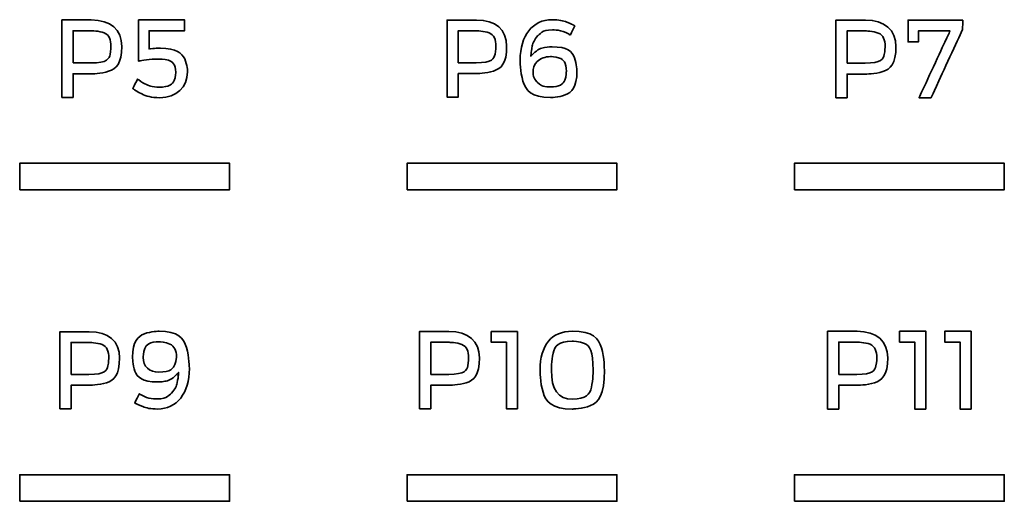
# Model space of a CAD drawing. Extents: x 6336 to 10269, y -393 to 3371.
# Drawn here: x 8468 to 8513, y 2079 to 2101 of the extents above; entities that cross this region are included whole.
import ezdxf

# ---------------------------------------------------------------- set-up
doc = ezdxf.new("R2010")
doc.units = 0
doc.header["$LTSCALE"] = 5
doc.layers.add('1', color=7, linetype='CONTINUOUS', true_color=0xffffff)

msp = doc.modelspace()

# ---------------------------------------------------------------- linework, layer by layer
at = {"layer": '1', "color": 7, "linetype": 'Continuous', "lineweight": 35}
for points, knots in [([(8472.638, 2099.766), (8472.638, 2100.527), (8472.134, 2100.963), (8471.256, 2100.963), (8471.256, 2100.963), (8471.256, 2100.963), (8469.924, 2100.963), (8469.924, 2100.963), (8469.924, 2100.963), (8469.924, 2100.963), (8469.924, 2097.456), (8469.924, 2097.456), (8469.924, 2097.456), (8469.924, 2097.456), (8470.43, 2097.456), (8470.43, 2097.456), (8470.43, 2097.456), (8470.43, 2097.456), (8470.43, 2098.526), (8470.43, 2098.526), (8470.43, 2098.526), (8470.43, 2098.526), (8471.256, 2098.526), (8471.256, 2098.526), (8471.256, 2098.526), (8472.134, 2098.526), (8472.638, 2098.978), (8472.638, 2099.766)], [0, 0, 0, 0, 0.125, 0.125, 0.125, 0.1875, 0.25, 0.25, 0.25, 0.3125, 0.375, 0.375, 0.375, 0.4375, 0.5, 0.5, 0.5, 0.5625, 0.625, 0.625, 0.625, 0.6875, 0.75, 0.75, 0.75, 0.875, 1, 1, 1, 1]), ([(8474.355, 2097.446), (8475.117, 2097.446), (8475.61, 2097.908), (8475.61, 2098.623), (8475.61, 2098.623), (8475.61, 2099.249), (8475.106, 2099.685), (8474.385, 2099.685), (8474.385, 2099.685), (8474.259, 2099.685), (8474.086, 2099.674), (8473.932, 2099.654), (8473.932, 2099.654), (8473.932, 2099.654), (8473.873, 2099.647), (8473.873, 2099.647), (8473.873, 2099.647), (8473.873, 2099.647), (8473.873, 2100.472), (8473.873, 2100.472), (8473.873, 2100.472), (8473.873, 2100.472), (8475.48, 2100.472), (8475.48, 2100.472), (8475.48, 2100.472), (8475.48, 2100.472), (8475.48, 2100.963), (8475.48, 2100.963), (8475.48, 2100.963), (8475.48, 2100.963), (8473.396, 2100.963), (8473.396, 2100.963), (8473.396, 2100.963), (8473.396, 2100.963), (8473.396, 2099.099), (8473.396, 2099.099), (8473.396, 2099.099), (8473.396, 2099.099), (8473.466, 2099.113), (8473.466, 2099.113), (8473.466, 2099.113), (8473.708, 2099.161), (8474.113, 2099.194), (8474.326, 2099.194), (8474.326, 2099.194), (8474.791, 2099.194), (8475.08, 2098.966), (8475.08, 2098.6), (8475.08, 2098.6), (8475.08, 2098.176), (8474.795, 2097.923), (8474.317, 2097.923), (8474.317, 2097.923), (8474.022, 2097.923), (8473.674, 2098.048), (8473.408, 2098.25), (8473.408, 2098.25), (8473.408, 2098.25), (8473.351, 2098.294), (8473.351, 2098.294), (8473.351, 2098.294), (8473.351, 2098.294), (8473.137, 2097.854), (8473.137, 2097.854), (8473.137, 2097.854), (8473.137, 2097.854), (8473.179, 2097.825), (8473.179, 2097.825), (8473.179, 2097.825), (8473.509, 2097.595), (8473.97, 2097.446), (8474.355, 2097.446)], [0, 0, 0, 0, 0.052632, 0.052632, 0.052632, 0.078947, 0.105263, 0.105263, 0.105263, 0.131579, 0.157895, 0.157895, 0.157895, 0.184211, 0.210526, 0.210526, 0.210526, 0.236842, 0.263158, 0.263158, 0.263158, 0.289474, 0.315789, 0.315789, 0.315789, 0.342105, 0.368421, 0.368421, 0.368421, 0.394737, 0.421053, 0.421053, 0.421053, 0.447368, 0.473684, 0.473684, 0.473684, 0.5, 0.526316, 0.526316, 0.526316, 0.552632, 0.578947, 0.578947, 0.578947, 0.605263, 0.631579, 0.631579, 0.631579, 0.657895, 0.684211, 0.684211, 0.684211, 0.710526, 0.736842, 0.736842, 0.736842, 0.763158, 0.789474, 0.789474, 0.789474, 0.815789, 0.842105, 0.842105, 0.842105, 0.868421, 0.894737, 0.894737, 0.894737, 0.947368, 1, 1, 1, 1]), ([(8490.053, 2099.77), (8490.053, 2100.526), (8489.554, 2100.96), (8488.681, 2100.96), (8488.681, 2100.96), (8488.681, 2100.96), (8487.358, 2100.96), (8487.358, 2100.96), (8487.358, 2100.96), (8487.358, 2100.96), (8487.358, 2097.476), (8487.358, 2097.476), (8487.358, 2097.476), (8487.358, 2097.476), (8487.861, 2097.476), (8487.861, 2097.476), (8487.861, 2097.476), (8487.861, 2097.476), (8487.861, 2098.539), (8487.861, 2098.539), (8487.861, 2098.539), (8487.861, 2098.539), (8488.681, 2098.539), (8488.681, 2098.539), (8488.681, 2098.539), (8489.554, 2098.539), (8490.053, 2098.988), (8490.053, 2099.77)], [0, 0, 0, 0, 0.125, 0.125, 0.125, 0.1875, 0.25, 0.25, 0.25, 0.3125, 0.375, 0.375, 0.375, 0.4375, 0.5, 0.5, 0.5, 0.5625, 0.625, 0.625, 0.625, 0.6875, 0.75, 0.75, 0.75, 0.875, 1, 1, 1, 1]), ([(8492.106, 2100.974), (8491.229, 2100.974), (8490.662, 2100.256), (8490.662, 2099.145), (8490.662, 2099.145), (8490.662, 2098.088), (8491.175, 2097.456), (8492.034, 2097.456), (8492.034, 2097.456), (8492.762, 2097.456), (8493.232, 2097.917), (8493.232, 2098.631), (8493.232, 2098.631), (8493.232, 2099.319), (8492.8, 2099.747), (8492.106, 2099.747), (8492.106, 2099.747), (8491.752, 2099.747), (8491.458, 2099.637), (8491.256, 2099.428), (8491.256, 2099.428), (8491.256, 2099.428), (8491.151, 2099.32), (8491.151, 2099.32), (8491.151, 2099.32), (8491.151, 2099.32), (8491.165, 2099.47), (8491.165, 2099.47), (8491.165, 2099.47), (8491.196, 2099.803), (8491.301, 2100.073), (8491.468, 2100.252), (8491.468, 2100.252), (8491.633, 2100.426), (8491.856, 2100.514), (8492.13, 2100.514), (8492.13, 2100.514), (8492.38, 2100.514), (8492.665, 2100.438), (8492.875, 2100.315), (8492.875, 2100.315), (8492.875, 2100.315), (8492.929, 2100.284), (8492.929, 2100.284), (8492.929, 2100.284), (8492.929, 2100.284), (8493.136, 2100.7), (8493.136, 2100.7), (8493.136, 2100.7), (8493.136, 2100.7), (8493.085, 2100.726), (8493.085, 2100.726), (8493.085, 2100.726), (8492.799, 2100.877), (8492.414, 2100.974), (8492.106, 2100.974)], [0, 0, 0, 0, 0.066667, 0.066667, 0.066667, 0.1, 0.133333, 0.133333, 0.133333, 0.166667, 0.2, 0.2, 0.2, 0.233333, 0.266667, 0.266667, 0.266667, 0.3, 0.333333, 0.333333, 0.333333, 0.366667, 0.4, 0.4, 0.4, 0.433333, 0.466667, 0.466667, 0.466667, 0.5, 0.533333, 0.533333, 0.533333, 0.566667, 0.6, 0.6, 0.6, 0.633333, 0.666667, 0.666667, 0.666667, 0.7, 0.733333, 0.733333, 0.733333, 0.766667, 0.8, 0.8, 0.8, 0.833333, 0.866667, 0.866667, 0.866667, 0.933333, 1, 1, 1, 1]), ([(8507.67, 2099.758), (8507.67, 2100.51), (8507.153, 2100.959), (8506.285, 2100.959), (8506.285, 2100.959), (8506.285, 2100.959), (8504.949, 2100.959), (8504.949, 2100.959), (8504.949, 2100.959), (8504.949, 2100.959), (8504.949, 2097.442), (8504.949, 2097.442), (8504.949, 2097.442), (8504.949, 2097.442), (8505.456, 2097.442), (8505.456, 2097.442), (8505.456, 2097.442), (8505.456, 2097.442), (8505.456, 2098.515), (8505.456, 2098.515), (8505.456, 2098.515), (8505.456, 2098.515), (8506.285, 2098.515), (8506.285, 2098.515), (8506.285, 2098.515), (8507.165, 2098.515), (8507.67, 2098.968), (8507.67, 2099.758)], [0, 0, 0, 0, 0.125, 0.125, 0.125, 0.1875, 0.25, 0.25, 0.25, 0.3125, 0.375, 0.375, 0.375, 0.4375, 0.5, 0.5, 0.5, 0.5625, 0.625, 0.625, 0.625, 0.6875, 0.75, 0.75, 0.75, 0.875, 1, 1, 1, 1]), ([(8510.694, 2100.959), (8510.694, 2100.959), (8508.217, 2100.959), (8508.217, 2100.959), (8508.217, 2100.959), (8508.217, 2100.959), (8508.217, 2099.971), (8508.217, 2099.971), (8508.217, 2099.971), (8508.217, 2099.971), (8508.685, 2099.971), (8508.685, 2099.971), (8508.685, 2099.971), (8508.685, 2099.971), (8508.685, 2100.466), (8508.685, 2100.466), (8508.685, 2100.466), (8508.685, 2100.466), (8510.115, 2100.466), (8510.115, 2100.466), (8510.115, 2100.466), (8510.115, 2100.466), (8508.717, 2097.442), (8508.717, 2097.442), (8508.717, 2097.442), (8508.717, 2097.442), (8509.261, 2097.442), (8509.261, 2097.442), (8509.261, 2097.442), (8509.261, 2097.442), (8510.685, 2100.539), (8510.685, 2100.539), (8510.685, 2100.539), (8510.685, 2100.539), (8510.694, 2100.959), (8510.694, 2100.959)], [0, 0, 0, 0, 0.1, 0.1, 0.1, 0.15, 0.2, 0.2, 0.2, 0.25, 0.3, 0.3, 0.3, 0.35, 0.4, 0.4, 0.4, 0.45, 0.5, 0.5, 0.5, 0.55, 0.6, 0.6, 0.6, 0.65, 0.7, 0.7, 0.7, 0.75, 0.8, 0.8, 0.8, 0.9, 1, 1, 1, 1]), ([(8470.43, 2099.017), (8470.43, 2099.017), (8470.43, 2100.472), (8470.43, 2100.472), (8470.43, 2100.472), (8470.43, 2100.472), (8471.242, 2100.472), (8471.242, 2100.472), (8471.242, 2100.472), (8471.989, 2100.472), (8472.146, 2100.083), (8472.146, 2099.757), (8472.146, 2099.757), (8472.146, 2099.419), (8471.989, 2099.017), (8471.242, 2099.017), (8471.242, 2099.017), (8471.242, 2099.017), (8470.43, 2099.017), (8470.43, 2099.017)], [0, 0, 0, 0, 0.166667, 0.166667, 0.166667, 0.25, 0.333333, 0.333333, 0.333333, 0.416667, 0.5, 0.5, 0.5, 0.583333, 0.666667, 0.666667, 0.666667, 0.833333, 1, 1, 1, 1]), ([(8487.861, 2099.026), (8487.861, 2099.026), (8487.861, 2100.471), (8487.861, 2100.471), (8487.861, 2100.471), (8487.861, 2100.471), (8488.667, 2100.471), (8488.667, 2100.471), (8488.667, 2100.471), (8489.409, 2100.471), (8489.565, 2100.084), (8489.565, 2099.76), (8489.565, 2099.76), (8489.565, 2099.425), (8489.409, 2099.026), (8488.667, 2099.026), (8488.667, 2099.026), (8488.667, 2099.026), (8487.861, 2099.026), (8487.861, 2099.026)], [0, 0, 0, 0, 0.166667, 0.166667, 0.166667, 0.25, 0.333333, 0.333333, 0.333333, 0.416667, 0.5, 0.5, 0.5, 0.583333, 0.666667, 0.666667, 0.666667, 0.833333, 1, 1, 1, 1]), ([(8505.456, 2099.007), (8505.456, 2099.007), (8505.456, 2100.466), (8505.456, 2100.466), (8505.456, 2100.466), (8505.456, 2100.466), (8506.27, 2100.466), (8506.27, 2100.466), (8506.27, 2100.466), (8507.02, 2100.466), (8507.178, 2100.076), (8507.178, 2099.748), (8507.178, 2099.748), (8507.178, 2099.41), (8507.02, 2099.007), (8506.27, 2099.007), (8506.27, 2099.007), (8506.27, 2099.007), (8505.456, 2099.007), (8505.456, 2099.007)], [0, 0, 0, 0, 0.166667, 0.166667, 0.166667, 0.25, 0.333333, 0.333333, 0.333333, 0.416667, 0.5, 0.5, 0.5, 0.583333, 0.666667, 0.666667, 0.666667, 0.833333, 1, 1, 1, 1]), ([(8491.44, 2099.077), (8491.584, 2099.222), (8491.796, 2099.303), (8492.038, 2099.303), (8492.038, 2099.303), (8492.48, 2099.303), (8492.754, 2099.047), (8492.754, 2098.635), (8492.754, 2098.635), (8492.754, 2098.2), (8492.469, 2097.931), (8492.01, 2097.931), (8492.01, 2097.931), (8491.775, 2097.931), (8491.578, 2098.005), (8491.441, 2098.144), (8491.441, 2098.144), (8491.32, 2098.268), (8491.249, 2098.441), (8491.251, 2098.609), (8491.251, 2098.609), (8491.249, 2098.785), (8491.316, 2098.952), (8491.44, 2099.077)], [0, 0, 0, 0, 0.142857, 0.142857, 0.142857, 0.214286, 0.285714, 0.285714, 0.285714, 0.357143, 0.428571, 0.428571, 0.428571, 0.5, 0.571429, 0.571429, 0.571429, 0.642857, 0.714286, 0.714286, 0.714286, 0.857143, 1, 1, 1, 1]), ([(8468.017, 2093.284), (8468.017, 2093.284), (8477.517, 2093.284), (8477.517, 2093.284), (8477.517, 2093.284), (8477.517, 2093.284), (8477.517, 2094.484), (8477.517, 2094.484), (8477.517, 2094.484), (8477.517, 2094.484), (8468.017, 2094.484), (8468.017, 2094.484), (8468.017, 2094.484), (8468.017, 2094.484), (8468.017, 2093.284), (8468.017, 2093.284)], [0, 0, 0, 0, 0.2, 0.2, 0.2, 0.3, 0.4, 0.4, 0.4, 0.5, 0.6, 0.6, 0.6, 0.8, 1, 1, 1, 1]), ([(8468.017, 2093.284), (8468.017, 2093.284), (8477.517, 2093.284), (8477.517, 2093.284), (8477.517, 2093.284), (8477.517, 2093.284), (8477.517, 2094.484), (8477.517, 2094.484), (8477.517, 2094.484), (8477.517, 2094.484), (8468.017, 2094.484), (8468.017, 2094.484), (8468.017, 2094.484), (8468.017, 2094.484), (8468.017, 2093.284), (8468.017, 2093.284)], [0, 0, 0, 0, 0.2, 0.2, 0.2, 0.3, 0.4, 0.4, 0.4, 0.5, 0.6, 0.6, 0.6, 0.8, 1, 1, 1, 1]), ([(8485.545, 2093.284), (8485.545, 2093.284), (8495.045, 2093.284), (8495.045, 2093.284), (8495.045, 2093.284), (8495.045, 2093.284), (8495.045, 2094.484), (8495.045, 2094.484), (8495.045, 2094.484), (8495.045, 2094.484), (8485.545, 2094.484), (8485.545, 2094.484), (8485.545, 2094.484), (8485.545, 2094.484), (8485.545, 2093.284), (8485.545, 2093.284)], [0, 0, 0, 0, 0.2, 0.2, 0.2, 0.3, 0.4, 0.4, 0.4, 0.5, 0.6, 0.6, 0.6, 0.8, 1, 1, 1, 1]), ([(8485.545, 2093.284), (8485.545, 2093.284), (8495.045, 2093.284), (8495.045, 2093.284), (8495.045, 2093.284), (8495.045, 2093.284), (8495.045, 2094.484), (8495.045, 2094.484), (8495.045, 2094.484), (8495.045, 2094.484), (8485.545, 2094.484), (8485.545, 2094.484), (8485.545, 2094.484), (8485.545, 2094.484), (8485.545, 2093.284), (8485.545, 2093.284)], [0, 0, 0, 0, 0.2, 0.2, 0.2, 0.3, 0.4, 0.4, 0.4, 0.5, 0.6, 0.6, 0.6, 0.8, 1, 1, 1, 1]), ([(8503.072, 2093.284), (8503.072, 2093.284), (8512.573, 2093.284), (8512.573, 2093.284), (8512.573, 2093.284), (8512.573, 2093.284), (8512.573, 2094.484), (8512.573, 2094.484), (8512.573, 2094.484), (8512.573, 2094.484), (8503.072, 2094.484), (8503.072, 2094.484), (8503.072, 2094.484), (8503.072, 2094.484), (8503.072, 2093.284), (8503.072, 2093.284)], [0, 0, 0, 0, 0.2, 0.2, 0.2, 0.3, 0.4, 0.4, 0.4, 0.5, 0.6, 0.6, 0.6, 0.8, 1, 1, 1, 1]), ([(8503.072, 2093.284), (8503.072, 2093.284), (8512.573, 2093.284), (8512.573, 2093.284), (8512.573, 2093.284), (8512.573, 2093.284), (8512.573, 2094.484), (8512.573, 2094.484), (8512.573, 2094.484), (8512.573, 2094.484), (8503.072, 2094.484), (8503.072, 2094.484), (8503.072, 2094.484), (8503.072, 2094.484), (8503.072, 2093.284), (8503.072, 2093.284)], [0, 0, 0, 0, 0.2, 0.2, 0.2, 0.3, 0.4, 0.4, 0.4, 0.5, 0.6, 0.6, 0.6, 0.8, 1, 1, 1, 1]), ([(8472.535, 2085.673), (8472.535, 2086.429), (8472.035, 2086.862), (8471.163, 2086.862), (8471.163, 2086.862), (8471.163, 2086.862), (8469.84, 2086.862), (8469.84, 2086.862), (8469.84, 2086.862), (8469.84, 2086.862), (8469.84, 2083.378), (8469.84, 2083.378), (8469.84, 2083.378), (8469.84, 2083.378), (8470.343, 2083.378), (8470.343, 2083.378), (8470.343, 2083.378), (8470.343, 2083.378), (8470.343, 2084.441), (8470.343, 2084.441), (8470.343, 2084.441), (8470.343, 2084.441), (8471.163, 2084.441), (8471.163, 2084.441), (8471.163, 2084.441), (8472.035, 2084.441), (8472.535, 2084.89), (8472.535, 2085.673)], [0, 0, 0, 0, 0.125, 0.125, 0.125, 0.1875, 0.25, 0.25, 0.25, 0.3125, 0.375, 0.375, 0.375, 0.4375, 0.5, 0.5, 0.5, 0.5625, 0.625, 0.625, 0.625, 0.6875, 0.75, 0.75, 0.75, 0.875, 1, 1, 1, 1]), ([(8474.251, 2083.364), (8475.128, 2083.364), (8475.694, 2084.083), (8475.694, 2085.197), (8475.694, 2085.197), (8475.694, 2086.252), (8475.182, 2086.881), (8474.323, 2086.881), (8474.323, 2086.881), (8473.596, 2086.881), (8473.125, 2086.42), (8473.125, 2085.707), (8473.125, 2085.707), (8473.125, 2085.018), (8473.557, 2084.59), (8474.251, 2084.59), (8474.251, 2084.59), (8474.605, 2084.59), (8474.899, 2084.701), (8475.102, 2084.91), (8475.102, 2084.91), (8475.102, 2084.91), (8475.207, 2085.017), (8475.207, 2085.017), (8475.207, 2085.017), (8475.207, 2085.017), (8475.193, 2084.868), (8475.193, 2084.868), (8475.193, 2084.868), (8475.161, 2084.534), (8475.056, 2084.264), (8474.888, 2084.086), (8474.888, 2084.086), (8474.723, 2083.912), (8474.501, 2083.823), (8474.227, 2083.823), (8474.227, 2083.823), (8473.976, 2083.823), (8473.692, 2083.899), (8473.483, 2084.021), (8473.483, 2084.021), (8473.483, 2084.021), (8473.429, 2084.054), (8473.429, 2084.054), (8473.429, 2084.054), (8473.429, 2084.054), (8473.221, 2083.637), (8473.221, 2083.637), (8473.221, 2083.637), (8473.221, 2083.637), (8473.272, 2083.61), (8473.272, 2083.61), (8473.272, 2083.61), (8473.557, 2083.461), (8473.942, 2083.364), (8474.251, 2083.364)], [0, 0, 0, 0, 0.066667, 0.066667, 0.066667, 0.1, 0.133333, 0.133333, 0.133333, 0.166667, 0.2, 0.2, 0.2, 0.233333, 0.266667, 0.266667, 0.266667, 0.3, 0.333333, 0.333333, 0.333333, 0.366667, 0.4, 0.4, 0.4, 0.433333, 0.466667, 0.466667, 0.466667, 0.5, 0.533333, 0.533333, 0.533333, 0.566667, 0.6, 0.6, 0.6, 0.633333, 0.666667, 0.666667, 0.666667, 0.7, 0.733333, 0.733333, 0.733333, 0.766667, 0.8, 0.8, 0.8, 0.833333, 0.866667, 0.866667, 0.866667, 0.933333, 1, 1, 1, 1]), ([(8488.821, 2085.678), (8488.821, 2086.437), (8488.319, 2086.872), (8487.443, 2086.872), (8487.443, 2086.872), (8487.443, 2086.872), (8486.115, 2086.872), (8486.115, 2086.872), (8486.115, 2086.872), (8486.115, 2086.872), (8486.115, 2083.374), (8486.115, 2083.374), (8486.115, 2083.374), (8486.115, 2083.374), (8486.619, 2083.374), (8486.619, 2083.374), (8486.619, 2083.374), (8486.619, 2083.374), (8486.619, 2084.441), (8486.619, 2084.441), (8486.619, 2084.441), (8486.619, 2084.441), (8487.443, 2084.441), (8487.443, 2084.441), (8487.443, 2084.441), (8488.319, 2084.441), (8488.821, 2084.892), (8488.821, 2085.678)], [0, 0, 0, 0, 0.125, 0.125, 0.125, 0.1875, 0.25, 0.25, 0.25, 0.3125, 0.375, 0.375, 0.375, 0.4375, 0.5, 0.5, 0.5, 0.5625, 0.625, 0.625, 0.625, 0.6875, 0.75, 0.75, 0.75, 0.875, 1, 1, 1, 1]), ([(8490.543, 2083.374), (8490.543, 2083.374), (8490.543, 2086.871), (8490.543, 2086.871), (8490.543, 2086.871), (8490.543, 2086.871), (8489.359, 2086.871), (8489.359, 2086.871), (8489.359, 2086.871), (8489.359, 2086.871), (8489.359, 2086.387), (8489.359, 2086.387), (8489.359, 2086.387), (8489.359, 2086.387), (8490.044, 2086.387), (8490.044, 2086.387), (8490.044, 2086.387), (8490.044, 2086.387), (8490.044, 2083.374), (8490.044, 2083.374), (8490.044, 2083.374), (8490.044, 2083.374), (8490.543, 2083.374), (8490.543, 2083.374)], [0, 0, 0, 0, 0.142857, 0.142857, 0.142857, 0.214286, 0.285714, 0.285714, 0.285714, 0.357143, 0.428571, 0.428571, 0.428571, 0.5, 0.571429, 0.571429, 0.571429, 0.642857, 0.714286, 0.714286, 0.714286, 0.857143, 1, 1, 1, 1]), ([(8493.02, 2086.881), (8492.083, 2086.881), (8491.566, 2086.257), (8491.566, 2085.123), (8491.566, 2085.123), (8491.566, 2084.005), (8492.096, 2083.364), (8493.02, 2083.364), (8493.02, 2083.364), (8493.958, 2083.364), (8494.475, 2083.988), (8494.475, 2085.123), (8494.475, 2085.123), (8494.475, 2086.257), (8493.958, 2086.881), (8493.02, 2086.881)], [0, 0, 0, 0, 0.2, 0.2, 0.2, 0.3, 0.4, 0.4, 0.4, 0.5, 0.6, 0.6, 0.6, 0.8, 1, 1, 1, 1]), ([(8507.295, 2085.681), (8507.295, 2086.444), (8506.79, 2086.881), (8505.91, 2086.881), (8505.91, 2086.881), (8505.91, 2086.881), (8504.574, 2086.881), (8504.574, 2086.881), (8504.574, 2086.881), (8504.574, 2086.881), (8504.574, 2083.364), (8504.574, 2083.364), (8504.574, 2083.364), (8504.574, 2083.364), (8505.081, 2083.364), (8505.081, 2083.364), (8505.081, 2083.364), (8505.081, 2083.364), (8505.081, 2084.438), (8505.081, 2084.438), (8505.081, 2084.438), (8505.081, 2084.438), (8505.91, 2084.438), (8505.91, 2084.438), (8505.91, 2084.438), (8506.79, 2084.438), (8507.295, 2084.89), (8507.295, 2085.681)], [0, 0, 0, 0, 0.125, 0.125, 0.125, 0.1875, 0.25, 0.25, 0.25, 0.3125, 0.375, 0.375, 0.375, 0.4375, 0.5, 0.5, 0.5, 0.5625, 0.625, 0.625, 0.625, 0.6875, 0.75, 0.75, 0.75, 0.875, 1, 1, 1, 1]), ([(8509.025, 2083.365), (8509.025, 2083.365), (8509.025, 2086.881), (8509.025, 2086.881), (8509.025, 2086.881), (8509.025, 2086.881), (8507.834, 2086.881), (8507.834, 2086.881), (8507.834, 2086.881), (8507.834, 2086.881), (8507.834, 2086.393), (8507.834, 2086.393), (8507.834, 2086.393), (8507.834, 2086.393), (8508.523, 2086.393), (8508.523, 2086.393), (8508.523, 2086.393), (8508.523, 2086.393), (8508.523, 2083.365), (8508.523, 2083.365), (8508.523, 2083.365), (8508.523, 2083.365), (8509.025, 2083.365), (8509.025, 2083.365)], [0, 0, 0, 0, 0.142857, 0.142857, 0.142857, 0.214286, 0.285714, 0.285714, 0.285714, 0.357143, 0.428571, 0.428571, 0.428571, 0.5, 0.571429, 0.571429, 0.571429, 0.642857, 0.714286, 0.714286, 0.714286, 0.857143, 1, 1, 1, 1]), ([(8511.071, 2083.365), (8511.071, 2083.365), (8511.071, 2086.881), (8511.071, 2086.881), (8511.071, 2086.881), (8511.071, 2086.881), (8509.88, 2086.881), (8509.88, 2086.881), (8509.88, 2086.881), (8509.88, 2086.881), (8509.88, 2086.393), (8509.88, 2086.393), (8509.88, 2086.393), (8509.88, 2086.393), (8510.569, 2086.393), (8510.569, 2086.393), (8510.569, 2086.393), (8510.569, 2086.393), (8510.569, 2083.365), (8510.569, 2083.365), (8510.569, 2083.365), (8510.569, 2083.365), (8511.071, 2083.365), (8511.071, 2083.365)], [0, 0, 0, 0, 0.142857, 0.142857, 0.142857, 0.214286, 0.285714, 0.285714, 0.285714, 0.357143, 0.428571, 0.428571, 0.428571, 0.5, 0.571429, 0.571429, 0.571429, 0.642857, 0.714286, 0.714286, 0.714286, 0.857143, 1, 1, 1, 1]), ([(8470.343, 2084.929), (8470.343, 2084.929), (8470.343, 2086.374), (8470.343, 2086.374), (8470.343, 2086.374), (8470.343, 2086.374), (8471.149, 2086.374), (8471.149, 2086.374), (8471.149, 2086.374), (8471.891, 2086.374), (8472.047, 2085.987), (8472.047, 2085.663), (8472.047, 2085.663), (8472.047, 2085.328), (8471.891, 2084.929), (8471.149, 2084.929), (8471.149, 2084.929), (8471.149, 2084.929), (8470.343, 2084.929), (8470.343, 2084.929)], [0, 0, 0, 0, 0.166667, 0.166667, 0.166667, 0.25, 0.333333, 0.333333, 0.333333, 0.416667, 0.5, 0.5, 0.5, 0.583333, 0.666667, 0.666667, 0.666667, 0.833333, 1, 1, 1, 1]), ([(8474.318, 2085.035), (8473.877, 2085.035), (8473.604, 2085.29), (8473.604, 2085.702), (8473.604, 2085.702), (8473.604, 2086.137), (8473.888, 2086.407), (8474.347, 2086.407), (8474.347, 2086.407), (8474.908, 2086.407), (8475.111, 2086.002), (8475.111, 2085.73), (8475.111, 2085.73), (8475.111, 2085.385), (8474.839, 2085.035), (8474.318, 2085.035)], [0, 0, 0, 0, 0.2, 0.2, 0.2, 0.3, 0.4, 0.4, 0.4, 0.5, 0.6, 0.6, 0.6, 0.8, 1, 1, 1, 1]), ([(8486.619, 2084.931), (8486.619, 2084.931), (8486.619, 2086.382), (8486.619, 2086.382), (8486.619, 2086.382), (8486.619, 2086.382), (8487.429, 2086.382), (8487.429, 2086.382), (8487.429, 2086.382), (8488.174, 2086.382), (8488.331, 2085.994), (8488.331, 2085.668), (8488.331, 2085.668), (8488.331, 2085.332), (8488.174, 2084.931), (8487.429, 2084.931), (8487.429, 2084.931), (8487.429, 2084.931), (8486.619, 2084.931), (8486.619, 2084.931)], [0, 0, 0, 0, 0.166667, 0.166667, 0.166667, 0.25, 0.333333, 0.333333, 0.333333, 0.416667, 0.5, 0.5, 0.5, 0.583333, 0.666667, 0.666667, 0.666667, 0.833333, 1, 1, 1, 1]), ([(8493.02, 2083.811), (8492.393, 2083.811), (8492.075, 2084.252), (8492.075, 2085.123), (8492.075, 2085.123), (8492.075, 2085.993), (8492.393, 2086.435), (8493.02, 2086.435), (8493.02, 2086.435), (8493.657, 2086.435), (8493.966, 2086.006), (8493.966, 2085.123), (8493.966, 2085.123), (8493.966, 2084.24), (8493.657, 2083.811), (8493.02, 2083.811)], [0, 0, 0, 0, 0.2, 0.2, 0.2, 0.3, 0.4, 0.4, 0.4, 0.5, 0.6, 0.6, 0.6, 0.8, 1, 1, 1, 1]), ([(8505.081, 2084.929), (8505.081, 2084.929), (8505.081, 2086.389), (8505.081, 2086.389), (8505.081, 2086.389), (8505.081, 2086.389), (8505.896, 2086.389), (8505.896, 2086.389), (8505.896, 2086.389), (8506.645, 2086.389), (8506.802, 2085.998), (8506.802, 2085.671), (8506.802, 2085.671), (8506.802, 2085.333), (8506.645, 2084.929), (8505.896, 2084.929), (8505.896, 2084.929), (8505.896, 2084.929), (8505.081, 2084.929), (8505.081, 2084.929)], [0, 0, 0, 0, 0.166667, 0.166667, 0.166667, 0.25, 0.333333, 0.333333, 0.333333, 0.416667, 0.5, 0.5, 0.5, 0.583333, 0.666667, 0.666667, 0.666667, 0.833333, 1, 1, 1, 1]), ([(8468.017, 2079.191), (8468.017, 2079.191), (8477.517, 2079.191), (8477.517, 2079.191), (8477.517, 2079.191), (8477.517, 2079.191), (8477.517, 2080.392), (8477.517, 2080.392), (8477.517, 2080.392), (8477.517, 2080.392), (8468.017, 2080.392), (8468.017, 2080.392), (8468.017, 2080.392), (8468.017, 2080.392), (8468.017, 2079.191), (8468.017, 2079.191)], [0, 0, 0, 0, 0.2, 0.2, 0.2, 0.3, 0.4, 0.4, 0.4, 0.5, 0.6, 0.6, 0.6, 0.8, 1, 1, 1, 1]), ([(8468.017, 2079.191), (8468.017, 2079.191), (8477.517, 2079.191), (8477.517, 2079.191), (8477.517, 2079.191), (8477.517, 2079.191), (8477.517, 2080.392), (8477.517, 2080.392), (8477.517, 2080.392), (8477.517, 2080.392), (8468.017, 2080.392), (8468.017, 2080.392), (8468.017, 2080.392), (8468.017, 2080.392), (8468.017, 2079.191), (8468.017, 2079.191)], [0, 0, 0, 0, 0.2, 0.2, 0.2, 0.3, 0.4, 0.4, 0.4, 0.5, 0.6, 0.6, 0.6, 0.8, 1, 1, 1, 1]), ([(8485.545, 2079.191), (8485.545, 2079.191), (8495.045, 2079.191), (8495.045, 2079.191), (8495.045, 2079.191), (8495.045, 2079.191), (8495.045, 2080.392), (8495.045, 2080.392), (8495.045, 2080.392), (8495.045, 2080.392), (8485.545, 2080.392), (8485.545, 2080.392), (8485.545, 2080.392), (8485.545, 2080.392), (8485.545, 2079.191), (8485.545, 2079.191)], [0, 0, 0, 0, 0.2, 0.2, 0.2, 0.3, 0.4, 0.4, 0.4, 0.5, 0.6, 0.6, 0.6, 0.8, 1, 1, 1, 1]), ([(8485.545, 2079.191), (8485.545, 2079.191), (8495.045, 2079.191), (8495.045, 2079.191), (8495.045, 2079.191), (8495.045, 2079.191), (8495.045, 2080.392), (8495.045, 2080.392), (8495.045, 2080.392), (8495.045, 2080.392), (8485.545, 2080.392), (8485.545, 2080.392), (8485.545, 2080.392), (8485.545, 2080.392), (8485.545, 2079.191), (8485.545, 2079.191)], [0, 0, 0, 0, 0.2, 0.2, 0.2, 0.3, 0.4, 0.4, 0.4, 0.5, 0.6, 0.6, 0.6, 0.8, 1, 1, 1, 1]), ([(8503.072, 2079.191), (8503.072, 2079.191), (8512.573, 2079.191), (8512.573, 2079.191), (8512.573, 2079.191), (8512.573, 2079.191), (8512.573, 2080.392), (8512.573, 2080.392), (8512.573, 2080.392), (8512.573, 2080.392), (8503.072, 2080.392), (8503.072, 2080.392), (8503.072, 2080.392), (8503.072, 2080.392), (8503.072, 2079.191), (8503.072, 2079.191)], [0, 0, 0, 0, 0.2, 0.2, 0.2, 0.3, 0.4, 0.4, 0.4, 0.5, 0.6, 0.6, 0.6, 0.8, 1, 1, 1, 1]), ([(8503.072, 2079.191), (8503.072, 2079.191), (8512.573, 2079.191), (8512.573, 2079.191), (8512.573, 2079.191), (8512.573, 2079.191), (8512.573, 2080.392), (8512.573, 2080.392), (8512.573, 2080.392), (8512.573, 2080.392), (8503.072, 2080.392), (8503.072, 2080.392), (8503.072, 2080.392), (8503.072, 2080.392), (8503.072, 2079.191), (8503.072, 2079.191)], [0, 0, 0, 0, 0.2, 0.2, 0.2, 0.3, 0.4, 0.4, 0.4, 0.5, 0.6, 0.6, 0.6, 0.8, 1, 1, 1, 1])]:
    msp.add_open_spline(points, degree=3, knots=knots, dxfattribs=at)

doc.saveas('drawing.dxf')
